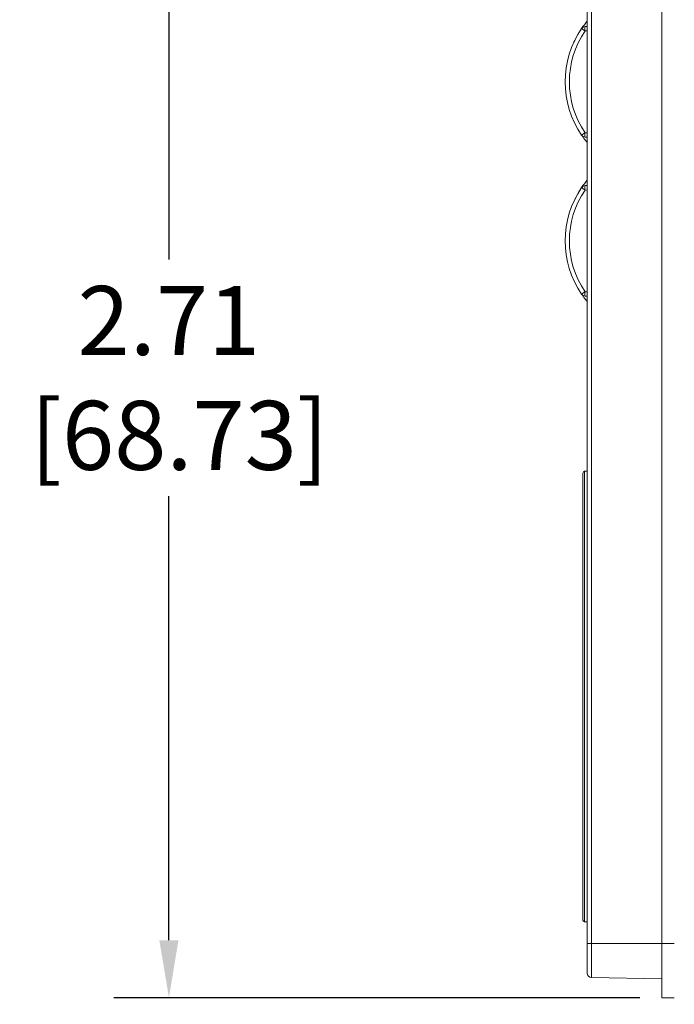
# Model space of a CAD drawing. Units: inches. Extents: x 0 to 22.7, y 0 to 14.7.
# Drawn here: x 7.7 to 9.2, y 6.6 to 8.8 of the extents above; entities that cross this region are included whole.
import ezdxf

# ---------------------------------------------------------------- set-up
doc = ezdxf.new("R2010")
doc.units = ezdxf.units.IN
doc.header["$MEASUREMENT"] = 0
doc.header["$PDSIZE"] = -1
doc.layers.add('DIM', color=1, linetype='Continuous')
doc.layers.add('PART', color=7, linetype='Continuous')
doc.dimstyles.get("Standard").update_dxf_attribs({"dimtxt": 0.18, "dimasz": 0.18, "dimexe": 0.18, "dimexo": 0.0625, "dimgap": 0.09, "dimtad": 0, "dimtih": 1, "dimtoh": 1, "dimdec": 4, "dimzin": 0, "dimdsep": 46, "dimtxsty": 'Standard', "dimcen": 0.09, "dimadec": 0, "dimazin": 0, "dimtfac": 1, "dimtdec": 4, "dimtofl": 0, "dimtmove": 0, "dimatfit": 3, "dimfxl": 0, "dimtolj": 1, "dimtzin": 0, "dimarcsym": 0})

# ---------------------------------------------------------------- blocks, each defined once
blk = doc.blocks.new('_D_5')
at = {"layer": 'Defpoints', "color": 0}
for p in [(9.1621, 9.2986), (8.0462, 6.5926), (9.1621, 6.5926)]:
    blk.add_point(p, dxfattribs=at)
at = {"layer": 'DIM', "color": 0, "lineweight": -2}
for p, q in [((9.1121, 9.2986), (7.9212, 9.2986)), ((8.0462, 9.1686), (8.0462, 8.2634)), ((8.0462, 6.7226), (8.0462, 7.7274)), ((9.1121, 6.5926), (7.9212, 6.5926))]:
    blk.add_line(p, q, dxfattribs=at)
at = {"layer": 'DIM', "color": 0}
for points in [[(8.0245, 9.1686), (8.0678, 9.1686), (8.0462, 9.2986)], [(8.0245, 6.7226), (8.0678, 6.7226), (8.0462, 6.5926)]]:
    blk.add_solid(points, dxfattribs=at)
at = {"layer": 'DIM', "color": 0, "insert": (8.0462, 8.2034), "char_height": 0.156, "attachment_point": 2}
blk.add_mtext('\\A1;2.71\\P [68.73]', dxfattribs=at)
blk = doc.blocks.new('_D_7')
at = {"layer": 'Defpoints', "color": 0}
for p in [(10.4516, 6.7115), (9.2472, 5.918), (9.2472, 5.3422)]:
    blk.add_point(p, dxfattribs=at)
at = {"layer": 'DIM', "color": 0, "lineweight": -2}
for p, q in [((10.4516, 6.6615), (10.4516, 5.2172)), ((9.2472, 5.868), (9.2472, 5.2172)), ((9.1172, 5.3422), (8.9872, 5.3422)), ((10.5816, 5.3422), (10.7116, 5.3422))]:
    blk.add_line(p, q, dxfattribs=at)
at = {"layer": 'DIM', "color": 0}
for points in [[(9.1172, 5.3639), (9.1172, 5.3206), (9.2472, 5.3422)], [(10.5816, 5.3639), (10.5816, 5.3206), (10.4516, 5.3422)]]:
    blk.add_solid(points, dxfattribs=at)
at = {"layer": 'DIM', "color": 0, "insert": (9.8628, 5.5502), "char_height": 0.156, "attachment_point": 2}
blk.add_mtext('\\A1;1.20\\P [30.59]', dxfattribs=at)
blk = doc.blocks.new('_D_8')
at = {"layer": 'Defpoints', "color": 0}
for p in [(9.1621, 6.5926), (8.0462, 5.918), (9.1901, 5.918)]:
    blk.add_point(p, dxfattribs=at)
at = {"layer": 'DIM', "color": 0, "lineweight": -2}
for p, q in [((8.0462, 6.7226), (8.0462, 6.8526)), ((9.1121, 6.5926), (7.9212, 6.5926)), ((9.1401, 5.918), (7.9212, 5.918)), ((8.0462, 5.788), (8.0462, 5.658))]:
    blk.add_line(p, q, dxfattribs=at)
at = {"layer": 'DIM', "color": 0}
for points in [[(8.0245, 6.7226), (8.0678, 6.7226), (8.0462, 6.5926)], [(8.0245, 5.788), (8.0678, 5.788), (8.0462, 5.918)]]:
    blk.add_solid(points, dxfattribs=at)
at = {"layer": 'DIM', "color": 0, "insert": (8.0462, 6.4875), "char_height": 0.156, "attachment_point": 2}
blk.add_mtext('\\A1;.67\\P [17.13]', dxfattribs=at)

msp = doc.modelspace()

# ---------------------------------------------------------------- linework, layer by layer
at = {"layer": 'PART', "color": 7, "linetype": 'Continuous', "lineweight": 15}
for p, q in [((8.9931, 6.7156), (8.9931, 9.1756)), ((9.003, 6.7156), (9.003, 9.1756)), ((9.1621, 9.1756), (9.1621, 6.7156)), ((8.9882, 8.7907), (8.9881, 8.7907)), ((8.9882, 8.7907), (8.9931, 8.7909)), ((8.9627, 8.7551), (8.9628, 8.7551)), ((8.9931, 8.5402), (8.9882, 8.5405)), ((8.9882, 8.4307), (8.9881, 8.4307)), ((8.9882, 8.4307), (8.9931, 8.4309)), ((8.9627, 8.3951), (8.9628, 8.3951)), ((8.9931, 8.1802), (8.9882, 8.1805)), ((8.9833, 6.7683), (8.9833, 7.7801)), ((8.9931, 7.784), (8.9872, 7.784)), ((8.9872, 6.7643), (8.9931, 6.7643)), ((8.9931, 6.7156), (9.003, 6.7156)), ((9.003, 6.7156), (9.1621, 6.7156)), ((9.003, 6.6384), (9.003, 6.7156)), ((9.1901, 6.7156), (9.1621, 6.7156)), ((9.1621, 6.7156), (9.1621, 6.5926)), ((9.003, 6.6384), (9.1621, 6.6356)), ((9.1901, 6.5921), (9.1621, 6.5926))]:
    msp.add_line(p, q, dxfattribs=at)
at = {"layer": 'PART', "color": 8, "linetype": 'Continuous', "lineweight": 15}
for p, q in [((8.9931, 8.781), (8.9882, 8.7807)), ((8.9882, 8.5505), (8.9931, 8.5502)), ((8.9931, 8.421), (8.9882, 8.4207)), ((8.9882, 8.1905), (8.9931, 8.1902)), ((8.9872, 7.784), (8.9872, 6.7643))]:
    msp.add_line(p, q, dxfattribs=at)
at = {"layer": 'PART', "color": 7, "linetype": 'Continuous', "lineweight": 15, "flags": 128}
for points in [[(8.9824, 8.7884), (8.9821, 8.7882), (8.9805, 8.7864)], [(8.9667, 8.7632), (8.9647, 8.7591), (8.9627, 8.7551)], [(8.9882, 8.5405), (8.9881, 8.5406), (8.9881, 8.5407)], [(8.9824, 8.4284), (8.9821, 8.4282), (8.9805, 8.4264)], [(8.9667, 8.4032), (8.9647, 8.3991), (8.9627, 8.3951)], [(8.9882, 8.1805), (8.9881, 8.1806), (8.9881, 8.1807)]]:
    msp.add_lwpolyline(points, dxfattribs=at)
at = {"layer": 'PART', "color": 7, "linetype": 'Continuous', "lineweight": 15}
for centre, radius, start, end in [((9.1572, 8.6656), 0.2141, 145.6595, 214.3405), ((9.1572, 8.6656), 0.2141, 145.6547, 149.2725), ((9.1572, 8.6656), 0.2141, 140.0338, 145.6595), ((8.9887, 8.7807), 0.01, 93, 145.6595), ((9.0294, 8.8453), 0.0766, 230.3093, 237.475), ((9.036, 8.7857), 0.0481, 174.0438, 185.9562), ((9.1567, 8.6656), 0.2041, 145.6667, 214.3332), ((9.1572, 8.6656), 0.2141, 213.4252, 219.9662), ((9.0322, 8.482), 0.0814, 122.7368, 129.4789), ((8.9888, 8.5511), 0.0105, 216.3909, 265.9908), ((9.1572, 8.3056), 0.2141, 145.6595, 214.3405), ((9.1572, 8.3056), 0.2141, 145.6547, 149.2725), ((9.1572, 8.3056), 0.2141, 140.0338, 145.6595), ((8.9887, 8.4207), 0.01, 93, 145.6595), ((9.0293, 8.4853), 0.0766, 230.3083, 237.4759), ((9.036, 8.4257), 0.0481, 174.0439, 185.9561), ((9.1567, 8.3056), 0.2041, 145.6667, 214.3331), ((9.1572, 8.3056), 0.2141, 213.4252, 219.9662), ((9.0322, 8.122), 0.0814, 122.7365, 129.4792), ((8.9888, 8.1911), 0.0105, 216.3911, 265.9906), ((8.9872, 7.7801), 0.00394, 90, 180), ((8.9872, 6.7683), 0.00394, 180, 270), ((9.0031, 6.6484), 0.01, 180, 269)]:
    msp.add_arc(centre, radius, start, end, dxfattribs=at)
at = {"layer": 'PART', "color": 8, "linetype": 'Continuous', "lineweight": 15}
for centre, start in [((9.0592, 8.5449), 175.5294), ((9.0592, 8.1849), 175.5293)]:
    msp.add_arc(centre, 0.0713, start, 183.4129, dxfattribs=at)
at = {"layer": 'PART', "color": 7, "linetype": 'Continuous', "lineweight": 15}
msp.add_open_spline([(8.9931, 6.6484), (8.9931, 6.6484), (8.9931, 6.6486), (8.9931, 6.6496), (8.9931, 6.6512), (8.9931, 6.6534), (8.9931, 6.6562), (8.9931, 6.6596), (8.9931, 6.6635), (8.9931, 6.668), (8.9931, 6.6729), (8.9931, 6.6782), (8.9931, 6.6838), (8.9931, 6.6898), (8.9931, 6.696), (8.9931, 6.7024), (8.9931, 6.7089), (8.9931, 6.7134), (8.9931, 6.7156)], degree=3, knots=[0, 0, 0, 0, 0.063016, 0.125278, 0.187382, 0.249932, 0.312642, 0.374814, 0.437063, 0.499997, 0.562784, 0.624982, 0.687204, 0.750063, 0.812538, 0.874617, 0.936904, 1, 1, 1, 1], dxfattribs=at)

# ---------------------------------------------------------------- dimensions: what is measured, and where the dimension line sits
at = {"layer": 'DIM'}
for base, p1, p2, picture, middle in [((8.0462, 6.5926), (9.1621, 9.2986), (9.1621, 6.5926), '_D_5', (8.0462, 7.9954)), ((8.0462, 5.918), (9.1621, 6.5926), (9.1901, 5.918), '_D_8', (8.0462, 6.2795))]:
    dim = msp.add_linear_dim(base=base, p1=p1, p2=p2, angle=90, dimstyle='Standard', override={"dimtxt": 0.156, "dimasz": 0.13, "dimexe": 0.125, "dimexo": 0.05, "dimgap": 0.06, "dimdec": 2, "dimzin": 4, "dimpost": '\\X', "dimadec": 2, "dimazin": 1, "dimtdec": 2}, dxfattribs=at)
    dim.commit()
    dim.dimension.update_dxf_attribs({"geometry": picture, "text_midpoint": middle, "dimtype": 160})
dim = msp.add_linear_dim(base=(9.2472, 5.3422), p1=(10.4516, 6.7115), p2=(9.2472, 5.918), dimstyle='Standard', override={"dimtxt": 0.156, "dimasz": 0.13, "dimexe": 0.125, "dimexo": 0.05, "dimgap": 0.06, "dimdec": 2, "dimzin": 4, "dimpost": '\\X', "dimadec": 2, "dimazin": 1, "dimtdec": 2}, dxfattribs=at)
dim.commit()
dim.dimension.update_dxf_attribs({"geometry": '_D_7', "text_midpoint": (9.8628, 5.3422), "dimtype": 160})

doc.saveas('drawing.dxf')
